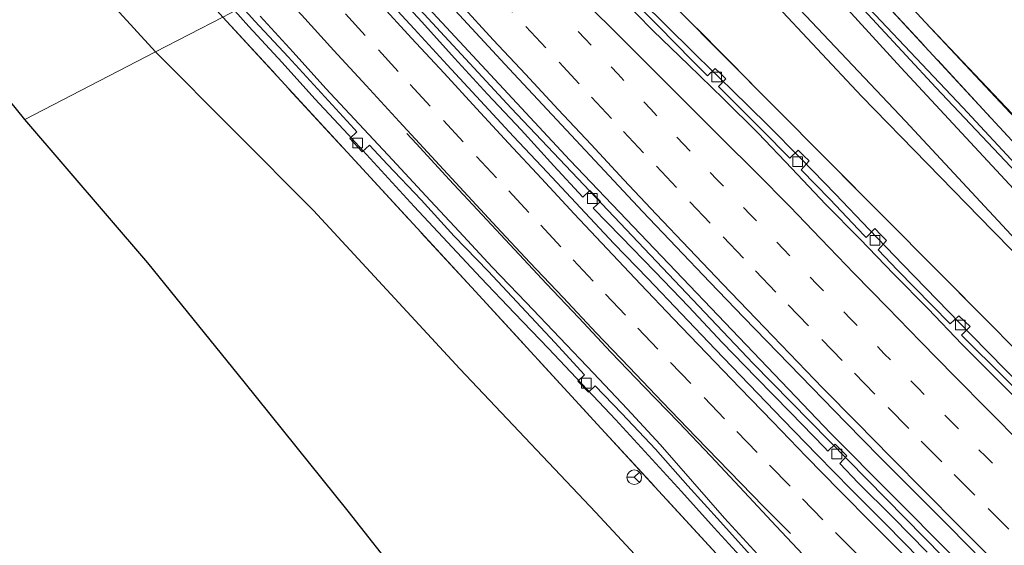
# Model space of a CAD drawing. Units: metres. Extents: x 200983 to 208515, y 531250 to 537500.
# Drawn here: x 202058 to 202158, y 536013 to 536067 of the extents above; entities that cross this region are included whole.
import ezdxf

# ---------------------------------------------------------------- set-up
doc = ezdxf.new("R2010")
doc.units = ezdxf.units.M
for name, pattern in [('IE-TERREINAFSCHEIDING', [10, 8, -2]), ('VW-1-3_STREEP', [4, 1, -3]), ('VW-3-9_STREEP', [12, 3, -9])]:
    doc.linetypes.add(name, pattern=pattern)
doc.layers.get('0').update_dxf_attribs({"lineweight": 25})
for name, color, linetype, lineweight in [('B-ME-BV-GELEIDECONSTRUCTIE-GELEIDERAIL-L-B1', 213, 'BV-GELEIDERAIL', 18), ('B-ME-GR-BOMENSTRUIKEN-GV-B6', 93, 'Continuous', 18), ('B-ME-GW-INSTEEKWATERGANG-L-B1', 10, 'Continuous', 25), ('B-ME-GW-KRUINLIJN-L-B1', 93, 'Continuous', 18), ('B-ME-IE-GRASLAND-GV-B6', 93, 'Continuous', 18), ('B-ME-IE-HULPGEOMETRIE-L-B1', 53, 'Continuous', 18), ('B-ME-IE-TERREINAFSCHEIDING-RASTERHEKWERK-L-B1', 8, 'IE-TERREINAFSCHEIDING', 18), ('B-ME-KG-KADASTRAAL-OPNAMEDTMGRENS-L-B1', 10, 'Continuous', 25), ('B-ME-OG-WATER-GV-B6', 153, 'Continuous', 18), ('B-ME-VH-VERH_SOORT-BETON-OVERIG-GV-B6', 8, 'IE-TERREINAFSCHEIDING-NATUURLIJK-HOUTWAL', 18), ('B-ME-VH-VERH_SOORT-BITUMEN-GV-B6', 8, 'IE-TERREINAFSCHEIDING-NATUURLIJK-HOUTWAL', 18), ('B-ME-VV-KOLK-S-B1', 8, 'Continuous', 18), ('B-ME-VW-MARKERING-13STREEP-045-L-B1', 255, 'VW-1-3_STREEP', 18), ('B-ME-VW-MARKERING-39STREEP-015-L-B1', 255, 'VW-3-9_STREEP', 18), ('B-ME-VW-MARKERING-STREEP-015-L-B1', 7, 'Continuous', 18), ('B-ME-VW-MEUBILAIR_WEGMEUBILAIR-RONA-S-B1', 8, 'Continuous', 18)]:
    doc.layers.add(name, color=color, linetype=linetype, lineweight=lineweight)
doc.linetypes.add('BV-GELEIDERAIL', pattern='A,10,-3,[108,NLCS.SHX,S=1,R=0,X=0,Y=0],-3', length=16)
doc.linetypes.add('IE-TERREINAFSCHEIDING-NATUURLIJK-HOUTWAL', pattern='A,7,-1.5,[67,NLCS.SHX,S=0.75,R=45,X=0,Y=0],-1.5,7,-1.5,[70,NLCS.SHX,S=0.75,R=0,X=0,Y=0],-1.5', length=20)

# ---------------------------------------------------------------- blocks, each defined once
blk = doc.blocks.new('wegwijzer')
for q in [(-0.53, -0.53), (0, 0.75), (0.53, -0.53)]:
    blk.add_line((0, 0), q)
blk.add_circle((0, 0), 0.75)
blk = doc.blocks.new('kolk')
blk.add_lwpolyline([(-0.5, -0.5), (0.5, -0.5), (0.5, 0.5), (-0.5, 0.5)], close=True)

msp = doc.modelspace()

# ---------------------------------------------------------------- linework, layer by layer
at = {"layer": 'B-ME-BV-GELEIDECONSTRUCTIE-GELEIDERAIL-L-B1'}
for points in [[(202107.905, 536082.642, 10.464), (202109.384, 536081.142, 10.459), (202112.897, 536077.585, 10.456), (202116.423, 536074.04, 10.449), (202119.948, 536070.493, 10.448), (202123.503, 536066.978, 10.468), (202127.058, 536063.46, 10.473), (202130.631, 536059.962, 10.461), (202134.204, 536056.464, 10.458), (202137.718, 536052.907, 10.447), (202141.2, 536049.319, 10.462), (202144.655, 536045.702, 10.478), (202148.14, 536042.111, 10.478), (202151.603, 536038.514, 10.483), (202155.104, 536034.944, 10.478), (202158.598, 536031.366, 10.482), (202162.127, 536027.825, 10.461), (202165.648, 536024.275, 10.477), (202169.178, 536020.734, 10.486), (202172.711, 536017.195, 10.51), (202176.265, 536013.678, 10.53), (202179.811, 536010.154, 10.525)], [(202093.658, 536074.71, 10.718), (202113.996, 536052.804, 10.71), (202140.713, 536024.848, 10.778), (202171.799, 535993.637, 10.81), (202194.872, 535971.51, 10.834), (202221.224, 535946.949, 10.882), (202249.112, 535922.094, 10.858), (202276.303, 535898.524, 11.027), (202303.928, 535875.51, 11.051), (202325.725, 535857.971, 11.083), (202353.022, 535836.525, 11.187), (202371.364, 535822.619, 11.218)], [(202370.689, 535822.237, 11.217), (202354.694, 535834.366, 11.179), (202326.37, 535856.567, 11.071), (202298.359, 535879.149, 11.035), (202266.759, 535905.785, 10.995), (202241.675, 535927.737, 10.938), (202213.913, 535952.738, 10.89), (202186.674, 535978.351, 10.826), (202158.037, 536006.315, 10.882), (202132.783, 536032.005, 10.798), (202107.996, 536058.126, 10.798), (202093.116, 536074.216, 10.736)], [(202079.715, 536068.085, 11.068), (202081.157, 536066.49, 11.076), (202084.545, 536062.813, 11.057), (202087.895, 536059.1, 11.046), (202091.303, 536055.441, 11.043), (202094.677, 536051.751, 11.052), (202098.078, 536048.086, 11.029), (202101.483, 536044.425, 11.019), (202104.906, 536040.779, 11.024), (202108.347, 536037.151, 11.026), (202111.808, 536033.546, 11.045), (202115.252, 536029.921, 11.054), (202118.681, 536026.282, 11.062), (202122.078, 536022.613, 11.067), (202125.437, 536018.909, 11.074), (202128.8, 536015.209, 11.094), (202132.161, 536011.507, 11.115)]]:
    msp.add_polyline3d(points, dxfattribs=at)
at = {"layer": 'B-ME-GR-BOMENSTRUIKEN-GV-B6'}
for points in [[(202071.593, 536063.891, 13.105), (202053.103, 536084.096, 13.457), (202030.83, 536108.486, 13.717), (202006.4, 536136.489, 13.992), (201994.005, 536148.637, 14.349), (201988.886, 536155.017, 14.909), (201986.498, 536158.577, 15.383), (201993.862, 536164.584, 9.98), (202020.194, 536133.399, 10.173), (202058.736, 536089.455, 10.266), (202069.128, 536077.864, 10.288), (202078.471, 536067.443, 10.307), (202071.593, 536063.891, 13.105)], [(202058.216, 536056.983, 13.839), (202051.886, 536064.747, 13.849), (202052.462, 536065.2, 13.927), (202038.733, 536082.284, 13.94), (202022.624, 536101.595, 14.106), (202010.156, 536116.56, 14.203), (201996.139, 536133.048, 14.678), (201981.818, 536150.141, 15.805), (201986.498, 536158.577, 15.383), (201988.886, 536155.017, 14.909), (201994.005, 536148.637, 14.349), (202006.4, 536136.489, 13.992), (202030.83, 536108.486, 13.717), (202053.103, 536084.096, 13.457), (202071.593, 536063.891, 13.105), (202058.216, 536056.983, 13.839)], [(202117.508, 536087.601, 13.181), (202119.032, 536088.387, 13.297), (202133.37, 536072.704, 13.223), (202148.368, 536056.803, 13.035), (202163.238, 536040.824, 12.859), (202177.46, 536026.418, 12.646), (202190.94, 536013.447, 12.466), (202205.602, 535999.439, 12.414), (202220.024, 535985.509, 12.329), (202230.139, 535975.448, 12.626), (202214.209, 535989.583, 12.361), (202200.626, 536002.643, 12.301), (202186.733, 536016.302, 12.369), (202173.669, 536028.971, 12.702), (202157.318, 536045.587, 12.891), (202143.863, 536059.366, 12.987), (202130.258, 536073.935, 13.119), (202117.508, 536087.601, 13.181)], [(202214.479, 535979.442, 10.145), (202199.237, 535993.918, 10.005), (202186.108, 536007.057, 10.073), (202169.023, 536023.98, 10.065), (202151.678, 536041.455, 10.125), (202134.857, 536058.376, 10.161), (202119.952, 536073.407, 10.161), (202109.819, 536083.63, 10.033), (202117.508, 536087.601, 13.181), (202130.258, 536073.935, 13.119), (202143.863, 536059.366, 12.987), (202157.318, 536045.587, 12.891), (202173.669, 536028.971, 12.702), (202186.733, 536016.302, 12.369), (202200.626, 536002.643, 12.301), (202214.209, 535989.583, 12.361)], [(202203.792, 535928.338, 13.047), (202184.03, 535946.679, 12.554), (202162.918, 535967.378, 12.402), (202138.802, 535992.935, 12.77), (202116.656, 536016.748, 12.903), (202102.752, 536031.471, 13.019), (202087.77, 536047.67, 13.043), (202071.593, 536063.891, 13.105), (202078.471, 536067.443, 10.307), (202103.94, 536039.802, 10.622), (202117.203, 536025.362, 10.614), (202138.008, 536002.794, 10.554), (202147.932, 535992.201, 10.401), (202160.52, 535978.83, 10.433), (202171.7, 535966.885, 10.437), (202181.582, 535956.749, 10.445), (202191.292, 535947.476, 10.494), (202208.074, 535931.883, 10.594)], [(202102.148, 536003.111, 13.476), (202091.297, 536016.901, 13.712), (202080.67, 536030.146, 13.805), (202070.81, 536042.308, 13.877), (202058.216, 536056.983, 13.839), (202071.593, 536063.891, 13.105), (202087.77, 536047.67, 13.043), (202102.752, 536031.471, 13.019), (202116.656, 536016.748, 12.903), (202138.802, 535992.935, 12.77)]]:
    msp.add_polyline3d(points, dxfattribs=at)
at = {"layer": 'B-ME-GW-INSTEEKWATERGANG-L-B1'}
msp.add_polyline3d([(202285.322, 535932.74, 13.388), (202271.937, 535943.818, 13.211), (202257.935, 535955.786, 13.111), (202245.266, 535966.61, 12.935), (202233.106, 535977.558, 12.714), (202217.358, 535992.274, 12.353), (202203.246, 536006.085, 12.353), (202192.006, 536017.024, 12.458), (202175.791, 536033.047, 12.75), (202161.244, 536047.946, 12.838), (202147.905, 536062.283, 13.027), (202133.313, 536078.238, 13.203), (202122.647, 536090.254, 13.215)], dxfattribs=at)
at = {"layer": 'B-ME-GW-KRUINLIJN-L-B1'}
for points in [[(201986.498, 536158.577, 15.383), (201988.886, 536155.017, 14.909), (201994.005, 536148.637, 14.349), (202006.4, 536136.489, 13.992), (202030.83, 536108.486, 13.717), (202053.103, 536084.096, 13.457), (202071.593, 536063.891, 13.105)], [(202230.139, 535975.448, 12.626), (202214.209, 535989.583, 12.361), (202200.626, 536002.643, 12.301), (202186.733, 536016.302, 12.369), (202173.669, 536028.971, 12.702), (202157.318, 536045.587, 12.891), (202143.863, 536059.366, 12.987), (202130.258, 536073.935, 13.119), (202117.508, 536087.601, 13.181)], [(202071.593, 536063.891, 13.105), (202087.77, 536047.67, 13.043), (202102.752, 536031.471, 13.019), (202116.656, 536016.748, 12.903), (202138.802, 535992.935, 12.77), (202162.918, 535967.378, 12.402), (202184.03, 535946.679, 12.554), (202203.792, 535928.338, 13.047), (202218.345, 535914.611, 13.187), (202232.871, 535900.83, 13.191), (202247.968, 535886.832, 13.396), (202259.437, 535876.405, 13.6), (202270.479, 535866.668, 13.632), (202284.585, 535854.503, 13.68), (202298.466, 535842.853, 13.604), (202311.966, 535832.029, 13.652), (202322.712, 535823.388, 13.889), (202333.692, 535814.522, 14.069), (202343.608, 535806.898, 13.979)]]:
    msp.add_polyline3d(points, dxfattribs=at)
at = {"layer": 'B-ME-IE-GRASLAND-GV-B6'}
for points in [[(202223.473, 535990.876, 12.387), (202204.862, 536008.523, 12.19), (202188.382, 536024.7, 12.367), (202172.477, 536040.896, 12.716), (202160.519, 536053.465, 12.823), (202144.859, 536070.412, 12.985), (202126.0439, 536091.106, 13.1029), (202127.178, 536092.594, 13.198), (202138.066, 536080.291, 13.171), (202150.372, 536066.92, 12.991), (202162.658, 536053.823, 12.851), (202178.381, 536037.469, 12.71), (202183.095, 536032.466, 12.674), (202183.397, 536032.084, 12.674), (202183.915, 536031.334, 12.674), (202184.497, 536030.616, 12.649), (202185.113, 536029.944, 12.59), (202188.203, 536026.768, 12.542), (202190.308, 536024.738, 12.494), (202192.26, 536023.027, 12.466), (202195.438, 536020.433, 12.414), (202209.591, 536006.553, 12.249), (202227.196, 535989.588, 12.462)], [(202217.358, 535992.274, 12.353), (202203.246, 536006.085, 12.353), (202192.006, 536017.024, 12.458), (202175.791, 536033.047, 12.75), (202161.244, 536047.946, 12.838), (202147.905, 536062.283, 13.027), (202133.313, 536078.238, 13.203), (202122.647, 536090.254, 13.215), (202123.657, 536090.776, 12.421), (202139.324, 536073.37, 12.341), (202151.496, 536060.231, 12.217), (202165.058, 536045.887, 12.065), (202181.58, 536028.968, 11.824), (202200.984, 536009.975, 11.64), (202211.289, 535999.793, 11.576)], [(202216.089, 535995.971, 11.6), (202204.883, 536006.888, 11.648), (202191.778, 536019.623, 11.708), (202178.298, 536032.895, 11.828), (202166.82, 536044.685, 11.945), (202154.23, 536058.213, 12.137), (202140.487, 536072.775, 12.261), (202131.599, 536082.707, 12.382), (202124.126, 536091.018, 12.447), (202126.0439, 536091.106, 13.1029), (202144.859, 536070.412, 12.985), (202160.519, 536053.465, 12.823), (202172.477, 536040.896, 12.716), (202188.382, 536024.7, 12.367), (202204.862, 536008.523, 12.19), (202223.473, 535990.876, 12.387)], [(202220.024, 535985.509, 12.329), (202205.602, 535999.439, 12.414), (202190.94, 536013.447, 12.466), (202177.46, 536026.418, 12.646), (202163.238, 536040.824, 12.859), (202148.368, 536056.803, 13.035), (202133.37, 536072.704, 13.223), (202119.032, 536088.387, 13.297), (202122.647, 536090.254, 13.215), (202133.313, 536078.238, 13.203), (202147.905, 536062.283, 13.027), (202161.244, 536047.946, 12.838), (202175.791, 536033.047, 12.75), (202192.006, 536017.024, 12.458), (202203.246, 536006.085, 12.353), (202217.358, 535992.274, 12.353)], [(202119.952, 536073.407, 10.161), (202134.857, 536058.376, 10.161), (202151.678, 536041.455, 10.125), (202169.023, 536023.98, 10.065)], [(202150.586, 536012.715, 10.028), (202147.071, 536016.271, 10.025), (202143.54, 536019.811, 10.027), (202141.656, 536021.768, 10.022), (202142.351, 536022.561, 10.092), (202141.847, 536023.074, 10.048), (202141.181, 536023.752, 10.1), (202140.423, 536023.055, 10.019), (202140.072, 536023.413, 10.018), (202136.588, 536027, 10.015), (202133.095, 536030.578, 9.991), (202129.601, 536034.155, 9.996), (202126.196, 536037.818, 10.002), (202122.722, 536041.415, 10.002), (202119.261, 536044.974, 10.013), (202116.411, 536047.909, 9.963), (202117.132, 536048.596, 10.009), (202116.067, 536049.695, 9.989), (202115.346, 536049.026, 9.96), (202112.375, 536052.227, 10.006), (202109.008, 536055.923, 10.002), (202105.578, 536059.562, 9.995), (202102.213, 536063.26, 9.973), (202098.842, 536066.952, 9.972), (202095.49, 536070.663, 9.973)], [(202101.018, 536069.525, 10.072), (202104.392, 536065.834, 10.068), (202107.793, 536062.169, 10.068), (202111.21, 536058.519, 10.077), (202114.627, 536054.867, 10.071), (202118.037, 536051.212, 10.099), (202121.439, 536047.547, 10.086), (202124.897, 536043.953, 10.104), (202128.356, 536040.342, 10.108), (202131.809, 536036.725, 10.104), (202135.297, 536033.143, 10.111), (202138.781, 536029.556, 10.105), (202142.27, 536025.975, 10.099), (202145.77, 536022.403, 10.104), (202149.303, 536018.865, 10.107), (202152.83, 536015.321, 10.122), (202156.347, 536011.768, 10.118)], [(202080.447, 536068.468, 10.237), (202081.745, 536067.038, 10.244), (202085.155, 536063.381, 10.245), (202088.534, 536059.696, 10.234), (202091.93, 536056.026, 10.219), (202092.21, 536055.723, 10.22), (202091.469, 536055.025, 10.266), (202092.75, 536053.656, 10.266), (202093.485, 536054.345, 10.222), (202095.326, 536052.355, 10.225), (202098.78, 536048.74, 10.208), (202102.156, 536045.051, 10.233), (202105.632, 536041.456, 10.239), (202109.059, 536037.815, 10.252), (202112.468, 536034.156, 10.247), (202115.508, 536030.846, 10.222), (202114.837, 536030.213, 10.304), (202115.918, 536029.063, 10.326), (202116.59, 536029.711, 10.231), (202119.332, 536026.883, 10.266), (202122.762, 536023.245, 10.266), (202126.077, 536019.501, 10.282), (202129.44, 536015.799, 10.294), (202132.782, 536012.081, 10.309)], [(202161.239, 536027.855, 9.65), (202158.138, 536030.907, 9.686), (202154.579, 536034.42, 9.7), (202154.106, 536034.897, 9.698), (202154.984, 536035.777, 9.724), (202154.441, 536036.291, 9.68), (202153.827, 536036.872, 9.719), (202152.942, 536036.07, 9.693), (202151.057, 536037.969, 9.686), (202147.562, 536041.546, 9.698), (202145.566, 536043.628, 9.689), (202146.414, 536044.592, 9.707), (202145.863, 536045.162, 9.707), (202145.241, 536045.804, 9.725), (202144.341, 536044.905, 9.684), (202144.102, 536045.155, 9.682), (202140.653, 536048.777, 9.679), (202137.691, 536051.825, 9.636), (202138.502, 536052.727, 9.699), (202137.942, 536053.299, 9.69), (202137.4, 536053.851, 9.724), (202136.539, 536053, 9.631), (202133.653, 536055.919, 9.643), (202130.123, 536059.46, 9.646), (202129.237, 536060.331, 9.65), (202129.969, 536061.143, 9.726), (202129.418, 536061.679, 9.644), (202128.879, 536062.202, 9.708), (202128.106, 536061.443, 9.654), (202126.557, 536062.964, 9.66), (202123.066, 536066.545, 9.679), (202121.161, 536068.422, 9.673)], [(202138.008, 536002.794, 10.554), (202117.203, 536025.362, 10.614), (202103.94, 536039.802, 10.622), (202078.471, 536067.443, 10.307)]]:
    msp.add_polyline3d(points, dxfattribs=at)
at = {"layer": 'B-ME-IE-HULPGEOMETRIE-L-B1'}
msp.add_polyline3d([(202058.216, 536056.983, 13.839), (202071.593, 536063.891, 13.105), (202078.471, 536067.443, 10.307), (202080.434, 536068.456, 10.198), (202080.447, 536068.468, 10.237), (202081.02, 536068.926, 10.219), (202091.491, 536073.432, 9.964), (202092.617, 536073.761, 9.92), (202095.064, 536075.992, 10.06), (202106.904, 536081.93, 9.677), (202107.298, 536082.241, 9.674), (202109.819, 536083.63, 10.033), (202117.508, 536087.601, 13.181), (202119.032, 536088.387, 13.297), (202122.647, 536090.254, 13.215), (202123.657, 536090.776, 12.421), (202124.126, 536091.018, 12.447), (202126.0439, 536091.106, 13.1029), (202127.178, 536092.594, 13.198)], dxfattribs=at)
at = {"layer": 'B-ME-IE-TERREINAFSCHEIDING-RASTERHEKWERK-L-B1'}
for points in [[(202126.0439, 536091.106, 13.1029), (202144.859, 536070.412, 12.985), (202160.519, 536053.465, 12.823), (202172.477, 536040.896, 12.716), (202188.382, 536024.7, 12.367), (202204.862, 536008.523, 12.19), (202223.473, 535990.876, 12.387), (202243.175, 535972.775, 12.642), (202258.959, 535958.932, 12.974), (202278.054, 535943.157, 13.196), (202296.33, 535928.113, 13.428), (202309.394, 535917.364, 13.331), (202312.503, 535915.007, 13.364), (202319.577, 535910.67, 13.354), (202322.666, 535908.37, 13.432), (202336.69, 535896.669, 13.364), (202355.72, 535881.065, 13.13), (202374.937, 535866.861, 13.128), (202396.146, 535851.865, 13.227), (202407.2686, 535844.5995, 13.3474)], [(202109.819, 536083.63, 10.033), (202119.952, 536073.407, 10.161), (202134.857, 536058.376, 10.161), (202151.678, 536041.455, 10.125), (202169.023, 536023.98, 10.065), (202186.108, 536007.057, 10.073), (202199.237, 535993.918, 10.005), (202214.479, 535979.442, 10.145), (202225.707, 535969.256, 10.225), (202238.754, 535957.357, 10.145), (202256.027, 535941.672, 10.197), (202274.269, 535925.593, 10.185), (202288.205, 535913.619, 10.217), (202299.559, 535904.021, 10.349), (202325.89, 535882.614, 10.363)], [(202078.471, 536067.443, 10.307), (202103.94, 536039.802, 10.622), (202117.203, 536025.362, 10.614), (202138.008, 536002.794, 10.554), (202147.932, 535992.201, 10.401), (202160.52, 535978.83, 10.433), (202171.7, 535966.885, 10.437), (202181.582, 535956.749, 10.445), (202191.292, 535947.476, 10.494), (202208.074, 535931.883, 10.594), (202223.03, 535918.404, 10.562), (202241.183, 535902.743, 10.59), (202255.751, 535889.904, 10.638), (202268.916, 535878.516, 10.69), (202279.678, 535869.457, 10.77), (202295.894, 535856.274, 10.854), (202302.796, 535850.593, 10.922)]]:
    msp.add_polyline3d(points, dxfattribs=at)
at = {"layer": 'B-ME-KG-KADASTRAAL-OPNAMEDTMGRENS-L-B1'}
for points in [[(202091.554, 536134.259, 13.583), (202109.885, 536112.497, 13.356), (202127.178, 536092.594, 13.198), (202138.066, 536080.291, 13.171), (202150.372, 536066.92, 12.991), (202178.381, 536037.469, 12.71), (202183.095, 536032.466, 12.674), (202183.397, 536032.084, 12.674), (202183.915, 536031.334, 12.674), (202184.497, 536030.616, 12.649), (202185.113, 536029.944, 12.59), (202188.203, 536026.768, 12.542), (202190.308, 536024.738, 12.494), (202192.26, 536023.027, 12.466), (202195.438, 536020.433, 12.414), (202209.591, 536006.553, 12.249), (202227.196, 535989.588, 12.462), (202235.611, 535981.89, 12.59), (202245.356, 535973.203, 12.726), (202256.406, 535963.583, 12.999), (202267.233, 535954.429, 13.159), (202278.482, 535945.248, 13.332), (202289.559, 535936.024, 13.412), (202292.2121, 535933.8327, 13.4362)], [(202091.554, 536134.259, 13.583), (202109.885, 536112.497, 13.356), (202127.178, 536092.594, 13.198), (202138.066, 536080.291, 13.171), (202150.372, 536066.92, 12.991), (202178.381, 536037.469, 12.71), (202183.095, 536032.466, 12.674), (202183.397, 536032.084, 12.674), (202183.915, 536031.334, 12.674), (202184.497, 536030.616, 12.649), (202185.113, 536029.944, 12.59), (202188.203, 536026.768, 12.542), (202190.308, 536024.738, 12.494), (202192.26, 536023.027, 12.466), (202195.438, 536020.433, 12.414), (202209.591, 536006.553, 12.249), (202227.196, 535989.588, 12.462), (202235.611, 535981.89, 12.59), (202245.356, 535973.203, 12.726), (202256.406, 535963.583, 12.999), (202267.233, 535954.429, 13.159), (202278.482, 535945.248, 13.332), (202289.559, 535936.024, 13.412), (202292.2121, 535933.8327, 13.4362)], [(202204.99, 535919.925, 13.083), (202152.683, 535938.918, 12.827), (202152.094, 535939.115, 12.826), (202147.151, 535943.612, 12.846), (202146.284, 535945.231, 12.289), (202146.499, 535945.828, 12.29), (202145.931, 535947.736, 12.862), (202143.967, 535950.126, 12.875), (202135.677, 535960.323, 12.943), (202127.357, 535970.87, 13.035), (202118.899, 535981.744, 13.171), (202111.015, 535991.928, 13.307), (202102.148, 536003.111, 13.476), (202091.297, 536016.901, 13.712), (202080.67, 536030.146, 13.805), (202070.81, 536042.308, 13.877), (202058.216, 536056.983, 13.839), (202051.886, 536064.747, 13.849)], [(202204.99, 535919.925, 13.083), (202152.683, 535938.918, 12.827), (202152.094, 535939.115, 12.826), (202147.151, 535943.612, 12.846), (202146.284, 535945.231, 12.289), (202146.499, 535945.828, 12.29), (202145.931, 535947.736, 12.862), (202143.967, 535950.126, 12.875), (202135.677, 535960.323, 12.943), (202127.357, 535970.87, 13.035), (202118.899, 535981.744, 13.171), (202111.015, 535991.928, 13.307), (202102.148, 536003.111, 13.476), (202091.297, 536016.901, 13.712), (202080.67, 536030.146, 13.805), (202070.81, 536042.308, 13.877), (202058.216, 536056.983, 13.839), (202051.886, 536064.747, 13.849)]]:
    msp.add_polyline3d(points, dxfattribs=at)
at = {"layer": 'B-ME-OG-WATER-GV-B6'}
for points in [[(202123.657, 536090.776, 12.421), (202124.126, 536091.018, 12.447), (202131.599, 536082.707, 12.382), (202140.487, 536072.775, 12.261), (202154.23, 536058.213, 12.137), (202166.82, 536044.685, 11.945), (202178.298, 536032.895, 11.828), (202191.778, 536019.623, 11.708), (202204.883, 536006.888, 11.648), (202216.089, 535995.971, 11.6), (202226.201, 535986.491, 11.616), (202235.302, 535977.896, 11.772), (202246.143, 535968.4, 11.892), (202255.918, 535959.72, 12.165), (202266.321, 535951.028, 12.337), (202277.259, 535942.041, 12.442), (202291.585, 535930.099, 12.518)], [(202289.339, 535931.055, 12.474), (202279.443, 535939.437, 12.43), (202273.739, 535943.984, 12.39), (202268.946, 535948.046, 12.309), (202262.216, 535953.632, 12.293), (202256.399, 535958.559, 12.157), (202251.466, 535962.959, 12.077), (202246.217, 535967.595, 11.977), (202241.338, 535971.973, 11.901), (202235.004, 535977.667, 11.74), (202230.004, 535982.035, 11.696), (202225.723, 535986.169, 11.652), (202220.906, 535990.628, 11.6), (202211.289, 535999.793, 11.576), (202200.984, 536009.975, 11.64), (202181.58, 536028.968, 11.824), (202165.058, 536045.887, 12.065), (202151.496, 536060.231, 12.217), (202139.324, 536073.37, 12.341), (202123.657, 536090.776, 12.421)]]:
    msp.add_polyline3d(points, dxfattribs=at)
at = {"layer": 'B-ME-VH-VERH_SOORT-BETON-OVERIG-GV-B6'}
for points in [[(202095.49, 536070.663, 9.973), (202098.842, 536066.952, 9.972), (202102.213, 536063.26, 9.973), (202105.578, 536059.562, 9.995), (202109.008, 536055.923, 10.002), (202112.375, 536052.227, 10.006), (202115.346, 536049.026, 9.96), (202116.067, 536049.695, 9.989), (202117.132, 536048.596, 10.009), (202116.411, 536047.909, 9.963), (202119.261, 536044.974, 10.013), (202122.722, 536041.415, 10.002), (202126.196, 536037.818, 10.002), (202129.601, 536034.155, 9.996), (202133.095, 536030.578, 9.991), (202136.588, 536027, 10.015), (202140.072, 536023.413, 10.018), (202140.423, 536023.055, 10.019), (202141.181, 536023.752, 10.1), (202141.847, 536023.074, 10.048), (202142.351, 536022.561, 10.092), (202141.656, 536021.768, 10.022), (202143.54, 536019.811, 10.027), (202147.071, 536016.271, 10.025), (202150.586, 536012.715, 10.028)], [(202149.86, 536012, 10.019), (202146.347, 536015.558, 10.018), (202142.825, 536019.107, 10.024), (202139.315, 536022.669, 10.024), (202135.833, 536026.256, 10.005), (202132.371, 536029.865, 9.984), (202128.896, 536033.46, 9.987), (202125.457, 536037.091, 9.987), (202121.986, 536040.69, 9.992), (202118.528, 536044.302, 9.991), (202115.106, 536047.947, 9.987), (202111.675, 536051.585, 9.992), (202108.256, 536055.234, 9.992), (202104.85, 536058.894, 9.981), (202101.461, 536062.571, 9.968), (202098.067, 536066.242, 9.968), (202094.696, 536069.935, 9.972)], [(202161.192, 536026.891, 9.686), (202157.676, 536030.445, 9.692), (202154.148, 536033.988, 9.709), (202150.679, 536037.591, 9.706), (202147.167, 536041.16, 9.713), (202143.689, 536044.746, 9.701), (202140.189, 536048.317, 9.707), (202136.751, 536051.95, 9.682), (202133.3, 536055.569, 9.657), (202129.741, 536059.081, 9.659), (202126.155, 536062.567, 9.666), (202122.55, 536066.035, 9.672), (202119.063, 536069.618, 9.679)], [(202132.782, 536012.081, 10.309), (202129.44, 536015.799, 10.294), (202126.077, 536019.501, 10.282), (202122.762, 536023.245, 10.266), (202119.332, 536026.883, 10.266), (202116.59, 536029.711, 10.231), (202115.918, 536029.063, 10.326), (202114.837, 536030.213, 10.304), (202115.508, 536030.846, 10.222), (202112.468, 536034.156, 10.247), (202109.059, 536037.815, 10.252), (202105.632, 536041.456, 10.239), (202102.156, 536045.051, 10.233), (202098.78, 536048.74, 10.208), (202095.326, 536052.355, 10.225), (202093.485, 536054.345, 10.222), (202092.75, 536053.656, 10.266), (202091.469, 536055.025, 10.266), (202092.21, 536055.723, 10.22), (202091.93, 536056.026, 10.219), (202088.534, 536059.696, 10.234), (202085.155, 536063.381, 10.245), (202081.745, 536067.038, 10.244), (202080.447, 536068.468, 10.237)], [(202082.294, 536067.549, 10.222), (202085.672, 536063.863, 10.226), (202089.018, 536060.147, 10.226), (202092.437, 536056.498, 10.228), (202095.836, 536052.832, 10.228), (202099.247, 536049.176, 10.22), (202102.668, 536045.528, 10.228), (202106.07, 536041.865, 10.236), (202109.532, 536038.256, 10.252), (202112.969, 536034.619, 10.246), (202116.439, 536031.018, 10.26), (202119.869, 536027.38, 10.258), (202123.262, 536023.708, 10.252), (202126.565, 536019.952, 10.272), (202129.853, 536016.181, 10.285), (202133.233, 536012.497, 10.295)], [(202121.161, 536068.422, 9.673), (202123.066, 536066.545, 9.679), (202126.557, 536062.964, 9.66), (202128.106, 536061.443, 9.654), (202128.879, 536062.202, 9.708), (202129.418, 536061.679, 9.644), (202129.969, 536061.143, 9.726), (202129.237, 536060.331, 9.65), (202130.123, 536059.46, 9.646), (202133.653, 536055.919, 9.643), (202136.539, 536053, 9.631), (202137.4, 536053.851, 9.724), (202137.942, 536053.299, 9.69), (202138.502, 536052.727, 9.699), (202137.691, 536051.825, 9.636), (202140.653, 536048.777, 9.679), (202144.102, 536045.155, 9.682), (202144.341, 536044.905, 9.684), (202145.241, 536045.804, 9.725), (202145.863, 536045.162, 9.707), (202146.414, 536044.592, 9.707), (202145.566, 536043.628, 9.689), (202147.562, 536041.546, 9.698), (202151.057, 536037.969, 9.686), (202152.942, 536036.07, 9.693), (202153.827, 536036.872, 9.719), (202154.441, 536036.291, 9.68), (202154.984, 536035.777, 9.724), (202154.106, 536034.897, 9.698), (202154.579, 536034.42, 9.7), (202158.138, 536030.907, 9.686), (202161.239, 536027.855, 9.65)]]:
    msp.add_polyline3d(points, dxfattribs=at)
at = {"layer": 'B-ME-VH-VERH_SOORT-BITUMEN-GV-B6'}
for points in [[(202094.696, 536069.935, 9.972), (202098.067, 536066.242, 9.968), (202101.461, 536062.571, 9.968), (202104.85, 536058.894, 9.981), (202108.256, 536055.234, 9.992), (202111.675, 536051.585, 9.992), (202115.106, 536047.947, 9.987), (202118.528, 536044.302, 9.991), (202121.986, 536040.69, 9.992), (202125.457, 536037.091, 9.987), (202128.896, 536033.46, 9.987), (202132.371, 536029.865, 9.984), (202135.833, 536026.256, 10.005), (202139.315, 536022.669, 10.024), (202142.825, 536019.107, 10.024), (202146.347, 536015.558, 10.018), (202149.86, 536012, 10.019)], [(202119.063, 536069.618, 9.679), (202122.55, 536066.035, 9.672), (202126.155, 536062.567, 9.666), (202129.741, 536059.081, 9.659), (202133.3, 536055.569, 9.657), (202136.751, 536051.95, 9.682), (202140.189, 536048.317, 9.707), (202143.689, 536044.746, 9.701), (202147.167, 536041.16, 9.713), (202150.679, 536037.591, 9.706), (202154.148, 536033.988, 9.709), (202157.676, 536030.445, 9.692), (202161.192, 536026.891, 9.686)], [(202156.347, 536011.768, 10.118), (202152.83, 536015.321, 10.122), (202149.303, 536018.865, 10.107), (202145.77, 536022.403, 10.104), (202142.27, 536025.975, 10.099), (202138.781, 536029.556, 10.105), (202135.297, 536033.143, 10.111), (202131.809, 536036.725, 10.104), (202128.356, 536040.342, 10.108), (202124.897, 536043.953, 10.104), (202121.439, 536047.547, 10.086), (202118.037, 536051.212, 10.099), (202114.627, 536054.867, 10.071), (202111.21, 536058.519, 10.077), (202107.793, 536062.169, 10.068), (202104.392, 536065.834, 10.068), (202101.018, 536069.525, 10.072)], [(202133.233, 536012.497, 10.295), (202129.853, 536016.181, 10.285), (202126.565, 536019.952, 10.272), (202123.262, 536023.708, 10.252), (202119.869, 536027.38, 10.258), (202116.439, 536031.018, 10.26), (202112.969, 536034.619, 10.246), (202109.532, 536038.256, 10.252), (202106.07, 536041.865, 10.236), (202102.668, 536045.528, 10.228), (202099.247, 536049.176, 10.22), (202095.836, 536052.832, 10.228), (202092.437, 536056.498, 10.228), (202089.018, 536060.147, 10.226), (202085.672, 536063.863, 10.226), (202082.294, 536067.549, 10.222)], [(202178.381, 536037.469, 12.71), (202162.658, 536053.823, 12.851), (202150.372, 536066.92, 12.991), (202178.381, 536037.469, 12.71)]]:
    msp.add_polyline3d(points, dxfattribs=at)
at = {"layer": 'B-ME-VW-MARKERING-13STREEP-045-L-B1'}
msp.add_polyline3d([(202167.076, 536012.002, 9.981), (202163.564, 536015.503, 9.966), (202160.096, 536018.97, 9.955), (202156.602, 536022.482, 9.946), (202153.105, 536026.006, 9.944), (202149.63, 536029.528, 9.951), (202146.207, 536033.014, 9.956), (202142.752, 536036.566, 9.959), (202139.313, 536040.126, 9.958), (202135.875, 536043.7, 9.954), (202132.484, 536047.249, 9.949), (202129.067, 536050.837, 9.949), (202125.653, 536054.443, 9.943), (202122.261, 536058.048, 9.937), (202118.906, 536061.637, 9.926), (202115.535, 536065.254, 9.925), (202112.159, 536068.888, 9.922), (202108.783, 536072.52, 9.919), (202105.442, 536076.13, 9.918), (202102.176, 536079.683, 9.914)], dxfattribs=at)
at = {"layer": 'B-ME-VW-MARKERING-39STREEP-015-L-B1'}
for points in [[(202162.356, 536011.651, 10.071), (202158.96, 536015.044, 10.058), (202155.468, 536018.539, 10.046), (202152.088, 536021.947, 10.042), (202148.707, 536025.354, 10.04), (202145.244, 536028.886, 10.045), (202141.889, 536032.319, 10.052), (202138.444, 536035.864, 10.053), (202135.114, 536039.321, 10.049), (202131.784, 536042.778, 10.045), (202128.368, 536046.375, 10.044), (202124.926, 536050.002, 10.04), (202121.561, 536053.572, 10.033), (202118.278, 536057.074, 10.025), (202114.949, 536060.629, 10.017), (202111.544, 536064.291, 10.016), (202108.139, 536067.953, 10.014), (202104.801, 536071.564, 10.013), (202101.409, 536075.238, 10.009), (202098.887, 536077.984, 10.008)], [(202143.313, 536012.597, 10.217), (202139.914, 536016.028, 10.205), (202136.558, 536019.459, 10.188), (202133.201, 536022.89, 10.186), (202129.852, 536026.353, 10.179), (202126.386, 536029.958, 10.176), (202123.023, 536033.462, 10.177), (202119.713, 536036.939, 10.176), (202116.404, 536040.416, 10.174), (202113.07, 536043.959, 10.173), (202109.793, 536047.467, 10.171), (202106.494, 536051.002, 10.167), (202103.097, 536054.671, 10.163), (202099.701, 536058.34, 10.155), (202096.44, 536061.881, 10.152), (202093.058, 536065.564, 10.151), (202089.681, 536069.247, 10.153), (202087.216, 536071.958, 10.151)]]:
    msp.add_polyline3d(points, dxfattribs=at)
at = {"layer": 'B-ME-VW-MARKERING-STREEP-015-L-B1'}
for points in [[(202160.309, 536023.729, 9.856), (202156.859, 536027.209, 9.854), (202153.409, 536030.693, 9.861), (202149.913, 536034.248, 9.866), (202146.517, 536037.737, 9.873), (202143.121, 536041.228, 9.872), (202139.715, 536044.764, 9.868), (202136.537, 536048.088, 9.87), (202133.075, 536051.556, 9.861), (202129.617, 536055.007, 9.863), (202126.165, 536058.442, 9.864), (202122.63, 536061.963, 9.859), (202119.152, 536065.415, 9.859), (202115.681, 536068.876, 9.862), (202112.37, 536072.197, 9.863), (202112.159, 536072.413, 9.903), (202112.015, 536072.552, 9.869), (202108.53, 536076, 9.866), (202105.07, 536079.439, 9.867), (202103.933, 536080.578, 9.868)], [(202157.284, 536011.966, 10.152), (202153.813, 536015.446, 10.14), (202150.356, 536018.918, 10.132), (202146.9, 536022.403, 10.13), (202143.4, 536025.958, 10.134), (202139.923, 536029.496, 10.14), (202136.495, 536033.032, 10.142), (202133.076, 536036.569, 10.142), (202129.629, 536040.164, 10.136), (202126.234, 536043.725, 10.136), (202122.856, 536047.289, 10.13), (202119.541, 536050.809, 10.123), (202116.184, 536054.399, 10.114), (202112.817, 536057.994, 10.108), (202109.465, 536061.595, 10.104), (202106.174, 536065.13, 10.103), (202102.844, 536068.726, 10.101), (202099.503, 536072.336, 10.098), (202096.169, 536075.975, 10.094), (202095.792, 536076.386, 10.093)], [(202148.474, 536012.125, 10.13), (202145.074, 536015.536, 10.121), (202141.634, 536019.027, 10.12), (202138.218, 536022.498, 10.115), (202134.792, 536026.029, 10.109), (202131.446, 536029.49, 10.098), (202128.006, 536033.062, 10.092), (202124.63, 536036.587, 10.092), (202121.256, 536040.138, 10.09), (202117.82, 536043.747, 10.091), (202114.441, 536047.33, 10.091), (202111.105, 536050.92, 10.089), (202107.743, 536054.538, 10.084), (202104.462, 536058.097, 10.077), (202101.131, 536061.705, 10.072), (202097.803, 536065.301, 10.07), (202094.494, 536068.91, 10.069), (202091.242, 536072.466, 10.068), (202090.271, 536073.536, 10.066)], [(202136.617, 536014.602, 10.28), (202133.831, 536017.386, 10.271), (202130.365, 536020.947, 10.265), (202126.937, 536024.48, 10.259), (202123.509, 536028.049, 10.258), (202120.086, 536031.631, 10.258), (202116.717, 536035.16, 10.261), (202113.317, 536038.76, 10.258), (202109.928, 536042.35, 10.254), (202106.545, 536045.965, 10.249), (202103.16, 536049.602, 10.247), (202099.852, 536053.187, 10.241), (202096.545, 536056.761, 10.239), (202093.153, 536060.434, 10.237), (202089.844, 536064.041, 10.24), (202086.517, 536067.67, 10.238), (202084.091, 536070.348, 10.235)], [(202138.426, 536011.872, 10.31), (202135.14, 536015.382, 10.289), (202131.865, 536018.895, 10.279), (202128.447, 536022.534, 10.269), (202125.117, 536025.994, 10.263), (202121.656, 536029.579, 10.266), (202118.219, 536033.185, 10.267), (202114.915, 536036.676, 10.269), (202111.621, 536040.175, 10.262), (202108.33, 536043.687, 10.256), (202105.033, 536047.212, 10.254), (202101.644, 536050.848, 10.252), (202098.299, 536054.477, 10.246), (202097.316, 536055.548, 10.246)]]:
    msp.add_polyline3d(points, dxfattribs=at)

# ---------------------------------------------------------------- block references
at = {"layer": 'B-ME-VV-KOLK-S-B1', "rotation": 90}
for p in [(202129.042, 536061.309, 9.708), (202092.286, 536054.563, 10.337), (202137.341, 536052.66, 9.712), (202116.302, 536048.887, 10.001), (202145.251, 536044.618, 9.7), (202153.986, 536035.946, 9.748), (202115.702, 536029.999, 10.353), (202141.344, 536022.755, 10.041)]:
    msp.add_blockref('kolk', p, dxfattribs=at)
at = {"layer": 'B-ME-VW-MEUBILAIR_WEGMEUBILAIR-RONA-S-B1', "rotation": 90}
msp.add_blockref('wegwijzer', (202120.608, 536020.377, 10.097), dxfattribs=at)

doc.saveas('drawing.dxf')
